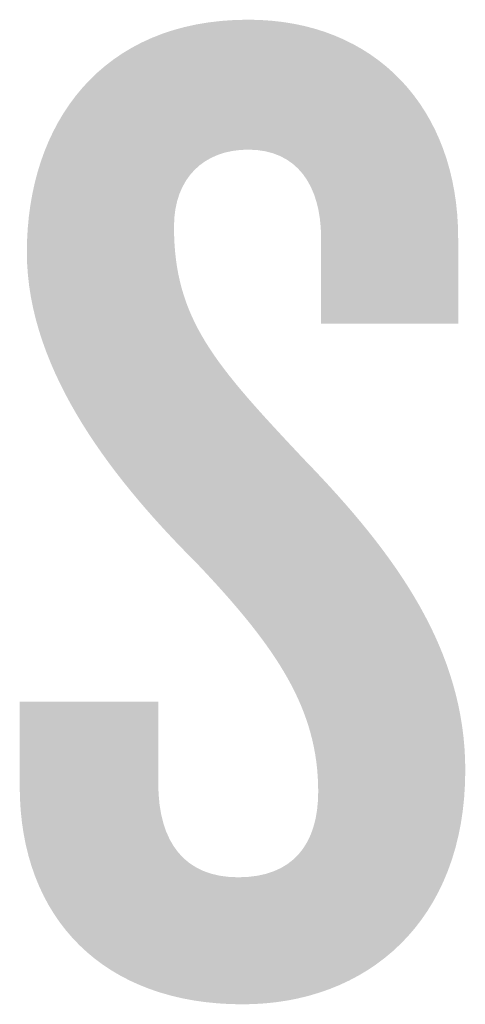
# Model space of a CAD drawing. Extents: x 0 to 3194, y 0 to 302.
# Drawn here: x 1420 to 1421, y 106 to 107 of the extents above; entities that cross this region are included whole.
import ezdxf

# ---------------------------------------------------------------- set-up
doc = ezdxf.new("R2010")
doc.units = 0
doc.header["$LTSCALE"] = 10
doc.header["$MEASUREMENT"] = 0
doc.layers.add('LOGO', color=150, linetype='CONTINUOUS')

msp = doc.modelspace()

# ---------------------------------------------------------------- hatches: boundary and pattern name
at = {"layer": 'LOGO', "true_color": 0x404041}
h = msp.add_hatch(color=250, dxfattribs=at)
h.dxf.hatch_style = 2
edge = h.paths.add_edge_path()
edge.add_spline(control_points=[(1420.54691, 106.2318), (1420.47752, 106.2318), (1420.43414, 106.27444), (1420.43414, 106.34239), (1420.43414, 106.34239), (1420.43414, 106.38504), (1420.43414, 106.38504), (1420.43414, 106.38504), (1420.50426, 106.38504), (1420.50426, 106.38504), (1420.50426, 106.38504), (1420.50426, 106.34383), (1420.50426, 106.34383), (1420.50426, 106.31349), (1420.51799, 106.29614), (1420.54474, 106.29614), (1420.57221, 106.29614), (1420.58521, 106.31277), (1420.58521, 106.33952), (1420.58521, 106.38143), (1420.56424, 106.41252), (1420.52379, 106.45516), (1420.48401, 106.4949), (1420.43776, 106.55131), (1420.43776, 106.61274), (1420.43776, 106.67775), (1420.47533, 106.73056), (1420.54979, 106.73056), (1420.6141, 106.73056), (1420.65604, 106.68572), (1420.65604, 106.61996), (1420.65604, 106.61996), (1420.65604, 106.57659), (1420.65604, 106.57659), (1420.65604, 106.57659), (1420.58666, 106.57659), (1420.58666, 106.57659), (1420.58666, 106.57659), (1420.58666, 106.61996), (1420.58666, 106.61996), (1420.58666, 106.6467), (1420.57436, 106.66474), (1420.54979, 106.66474), (1420.52737, 106.66474), (1420.51222, 106.6503), (1420.51222, 106.62573), (1420.51222, 106.57875), (1420.53318, 106.55561), (1420.57798, 106.50792), (1420.62496, 106.45947), (1420.65964, 106.41105), (1420.65964, 106.35036), (1420.65964, 106.27374), (1420.60979, 106.2318), (1420.54691, 106.2318)], knot_values=[0, 0, 0, 0, 0.013889, 0.013889, 0.013889, 0.027778, 0.027778, 0.027778, 0.041667, 0.041667, 0.041667, 0.055556, 0.055556, 0.055556, 0.069444, 0.069444, 0.069444, 0.083333, 0.083333, 0.083333, 0.097222, 0.097222, 0.097222, 0.111111, 0.111111, 0.111111, 0.125, 0.125, 0.125, 0.138889, 0.138889, 0.138889, 0.152778, 0.152778, 0.152778, 0.166667, 0.166667, 0.166667, 0.180556, 0.180556, 0.180556, 0.194444, 0.194444, 0.194444, 0.208333, 0.208333, 0.208333, 0.222222, 0.222222, 0.222222, 0.236111, 0.236111, 0.236111, 0.25, 0.25, 0.25, 0.25], degree=3, periodic=0)
edge.add_line((1420.54691, 106.2318), (1420.54691, 106.2318))
h = msp.add_hatch(color=250, dxfattribs=at)
h.dxf.hatch_style = 2
edge = h.paths.add_edge_path()
edge.add_spline(control_points=[(1420.54691, 106.2318), (1420.47752, 106.2318), (1420.43414, 106.27444), (1420.43414, 106.34239), (1420.43414, 106.34239), (1420.43414, 106.38504), (1420.43414, 106.38504), (1420.43414, 106.38504), (1420.50426, 106.38504), (1420.50426, 106.38504), (1420.50426, 106.38504), (1420.50426, 106.34383), (1420.50426, 106.34383), (1420.50426, 106.31349), (1420.51799, 106.29614), (1420.54474, 106.29614), (1420.57221, 106.29614), (1420.58521, 106.31277), (1420.58521, 106.33952), (1420.58521, 106.38143), (1420.56424, 106.41252), (1420.52379, 106.45516), (1420.48401, 106.4949), (1420.43776, 106.55131), (1420.43776, 106.61274), (1420.43776, 106.67775), (1420.47533, 106.73056), (1420.54979, 106.73056), (1420.6141, 106.73056), (1420.65604, 106.68572), (1420.65604, 106.61996), (1420.65604, 106.61996), (1420.65604, 106.57659), (1420.65604, 106.57659), (1420.65604, 106.57659), (1420.58666, 106.57659), (1420.58666, 106.57659), (1420.58666, 106.57659), (1420.58666, 106.61996), (1420.58666, 106.61996), (1420.58666, 106.6467), (1420.57436, 106.66474), (1420.54979, 106.66474), (1420.52737, 106.66474), (1420.51222, 106.6503), (1420.51222, 106.62573), (1420.51222, 106.57875), (1420.53318, 106.55561), (1420.57798, 106.50792), (1420.62496, 106.45947), (1420.65964, 106.41105), (1420.65964, 106.35036), (1420.65964, 106.27374), (1420.60979, 106.2318), (1420.54691, 106.2318)], knot_values=[0, 0, 0, 0, 0.013889, 0.013889, 0.013889, 0.027778, 0.027778, 0.027778, 0.041667, 0.041667, 0.041667, 0.055556, 0.055556, 0.055556, 0.069444, 0.069444, 0.069444, 0.083333, 0.083333, 0.083333, 0.097222, 0.097222, 0.097222, 0.111111, 0.111111, 0.111111, 0.125, 0.125, 0.125, 0.138889, 0.138889, 0.138889, 0.152778, 0.152778, 0.152778, 0.166667, 0.166667, 0.166667, 0.180556, 0.180556, 0.180556, 0.194444, 0.194444, 0.194444, 0.208333, 0.208333, 0.208333, 0.222222, 0.222222, 0.222222, 0.236111, 0.236111, 0.236111, 0.25, 0.25, 0.25, 0.25], degree=3, periodic=0)
edge.add_line((1420.54691, 106.2318), (1420.54691, 106.2318))
h = msp.add_hatch(color=250, dxfattribs=at)
h.dxf.hatch_style = 2
edge = h.paths.add_edge_path()
edge.add_spline(control_points=[(1420.54691, 106.2318), (1420.47752, 106.2318), (1420.43414, 106.27444), (1420.43414, 106.34239), (1420.43414, 106.34239), (1420.43414, 106.38504), (1420.43414, 106.38504), (1420.43414, 106.38504), (1420.50426, 106.38504), (1420.50426, 106.38504), (1420.50426, 106.38504), (1420.50426, 106.34383), (1420.50426, 106.34383), (1420.50426, 106.31349), (1420.51799, 106.29614), (1420.54474, 106.29614), (1420.57221, 106.29614), (1420.58521, 106.31277), (1420.58521, 106.33952), (1420.58521, 106.38143), (1420.56424, 106.41252), (1420.52379, 106.45516), (1420.48401, 106.4949), (1420.43776, 106.55131), (1420.43776, 106.61274), (1420.43776, 106.67775), (1420.47533, 106.73056), (1420.54979, 106.73056), (1420.6141, 106.73056), (1420.65604, 106.68572), (1420.65604, 106.61996), (1420.65604, 106.61996), (1420.65604, 106.57659), (1420.65604, 106.57659), (1420.65604, 106.57659), (1420.58666, 106.57659), (1420.58666, 106.57659), (1420.58666, 106.57659), (1420.58666, 106.61996), (1420.58666, 106.61996), (1420.58666, 106.6467), (1420.57436, 106.66474), (1420.54979, 106.66474), (1420.52737, 106.66474), (1420.51222, 106.6503), (1420.51222, 106.62573), (1420.51222, 106.57875), (1420.53318, 106.55561), (1420.57798, 106.50792), (1420.62496, 106.45947), (1420.65964, 106.41105), (1420.65964, 106.35036), (1420.65964, 106.27374), (1420.60979, 106.2318), (1420.54691, 106.2318)], knot_values=[0, 0, 0, 0, 0.013889, 0.013889, 0.013889, 0.027778, 0.027778, 0.027778, 0.041667, 0.041667, 0.041667, 0.055556, 0.055556, 0.055556, 0.069444, 0.069444, 0.069444, 0.083333, 0.083333, 0.083333, 0.097222, 0.097222, 0.097222, 0.111111, 0.111111, 0.111111, 0.125, 0.125, 0.125, 0.138889, 0.138889, 0.138889, 0.152778, 0.152778, 0.152778, 0.166667, 0.166667, 0.166667, 0.180556, 0.180556, 0.180556, 0.194444, 0.194444, 0.194444, 0.208333, 0.208333, 0.208333, 0.222222, 0.222222, 0.222222, 0.236111, 0.236111, 0.236111, 0.25, 0.25, 0.25, 0.25], degree=3, periodic=0)
edge.add_line((1420.54691, 106.2318), (1420.54691, 106.2318))
h = msp.add_hatch(color=250, dxfattribs=at)
h.dxf.hatch_style = 2
edge = h.paths.add_edge_path()
edge.add_spline(control_points=[(1420.54691, 106.2318), (1420.47752, 106.2318), (1420.43414, 106.27444), (1420.43414, 106.34239), (1420.43414, 106.34239), (1420.43414, 106.38504), (1420.43414, 106.38504), (1420.43414, 106.38504), (1420.50426, 106.38504), (1420.50426, 106.38504), (1420.50426, 106.38504), (1420.50426, 106.34383), (1420.50426, 106.34383), (1420.50426, 106.31349), (1420.51799, 106.29614), (1420.54474, 106.29614), (1420.57221, 106.29614), (1420.58521, 106.31277), (1420.58521, 106.33952), (1420.58521, 106.38143), (1420.56424, 106.41252), (1420.52379, 106.45516), (1420.48401, 106.4949), (1420.43776, 106.55131), (1420.43776, 106.61274), (1420.43776, 106.67775), (1420.47533, 106.73056), (1420.54979, 106.73056), (1420.6141, 106.73056), (1420.65604, 106.68572), (1420.65604, 106.61996), (1420.65604, 106.61996), (1420.65604, 106.57659), (1420.65604, 106.57659), (1420.65604, 106.57659), (1420.58666, 106.57659), (1420.58666, 106.57659), (1420.58666, 106.57659), (1420.58666, 106.61996), (1420.58666, 106.61996), (1420.58666, 106.6467), (1420.57436, 106.66474), (1420.54979, 106.66474), (1420.52737, 106.66474), (1420.51222, 106.6503), (1420.51222, 106.62573), (1420.51222, 106.57875), (1420.53318, 106.55561), (1420.57798, 106.50792), (1420.62496, 106.45947), (1420.65964, 106.41105), (1420.65964, 106.35036), (1420.65964, 106.27374), (1420.60979, 106.2318), (1420.54691, 106.2318)], knot_values=[0, 0, 0, 0, 0.013889, 0.013889, 0.013889, 0.027778, 0.027778, 0.027778, 0.041667, 0.041667, 0.041667, 0.055556, 0.055556, 0.055556, 0.069444, 0.069444, 0.069444, 0.083333, 0.083333, 0.083333, 0.097222, 0.097222, 0.097222, 0.111111, 0.111111, 0.111111, 0.125, 0.125, 0.125, 0.138889, 0.138889, 0.138889, 0.152778, 0.152778, 0.152778, 0.166667, 0.166667, 0.166667, 0.180556, 0.180556, 0.180556, 0.194444, 0.194444, 0.194444, 0.208333, 0.208333, 0.208333, 0.222222, 0.222222, 0.222222, 0.236111, 0.236111, 0.236111, 0.25, 0.25, 0.25, 0.25], degree=3, periodic=0)
edge.add_line((1420.54691, 106.2318), (1420.54691, 106.2318))
h = msp.add_hatch(color=250, dxfattribs=at)
h.dxf.hatch_style = 2
edge = h.paths.add_edge_path()
edge.add_spline(control_points=[(1420.54691, 106.2318), (1420.47752, 106.2318), (1420.43414, 106.27444), (1420.43414, 106.34239), (1420.43414, 106.34239), (1420.43414, 106.38504), (1420.43414, 106.38504), (1420.43414, 106.38504), (1420.50426, 106.38504), (1420.50426, 106.38504), (1420.50426, 106.38504), (1420.50426, 106.34383), (1420.50426, 106.34383), (1420.50426, 106.31349), (1420.51799, 106.29614), (1420.54474, 106.29614), (1420.57221, 106.29614), (1420.58521, 106.31277), (1420.58521, 106.33952), (1420.58521, 106.38143), (1420.56424, 106.41252), (1420.52379, 106.45516), (1420.48401, 106.4949), (1420.43776, 106.55131), (1420.43776, 106.61274), (1420.43776, 106.67775), (1420.47533, 106.73056), (1420.54979, 106.73056), (1420.6141, 106.73056), (1420.65604, 106.68572), (1420.65604, 106.61996), (1420.65604, 106.61996), (1420.65604, 106.57659), (1420.65604, 106.57659), (1420.65604, 106.57659), (1420.58666, 106.57659), (1420.58666, 106.57659), (1420.58666, 106.57659), (1420.58666, 106.61996), (1420.58666, 106.61996), (1420.58666, 106.6467), (1420.57436, 106.66474), (1420.54979, 106.66474), (1420.52737, 106.66474), (1420.51222, 106.6503), (1420.51222, 106.62573), (1420.51222, 106.57875), (1420.53318, 106.55561), (1420.57798, 106.50792), (1420.62496, 106.45947), (1420.65964, 106.41105), (1420.65964, 106.35036), (1420.65964, 106.27374), (1420.60979, 106.2318), (1420.54691, 106.2318)], knot_values=[0, 0, 0, 0, 0.013889, 0.013889, 0.013889, 0.027778, 0.027778, 0.027778, 0.041667, 0.041667, 0.041667, 0.055556, 0.055556, 0.055556, 0.069444, 0.069444, 0.069444, 0.083333, 0.083333, 0.083333, 0.097222, 0.097222, 0.097222, 0.111111, 0.111111, 0.111111, 0.125, 0.125, 0.125, 0.138889, 0.138889, 0.138889, 0.152778, 0.152778, 0.152778, 0.166667, 0.166667, 0.166667, 0.180556, 0.180556, 0.180556, 0.194444, 0.194444, 0.194444, 0.208333, 0.208333, 0.208333, 0.222222, 0.222222, 0.222222, 0.236111, 0.236111, 0.236111, 0.25, 0.25, 0.25, 0.25], degree=3, periodic=0)
edge.add_line((1420.54691, 106.2318), (1420.54691, 106.2318))
h = msp.add_hatch(color=250, dxfattribs=at)
h.dxf.hatch_style = 2
edge = h.paths.add_edge_path()
edge.add_spline(control_points=[(1420.54691, 106.2318), (1420.47752, 106.2318), (1420.43414, 106.27444), (1420.43414, 106.34239), (1420.43414, 106.34239), (1420.43414, 106.38504), (1420.43414, 106.38504), (1420.43414, 106.38504), (1420.50426, 106.38504), (1420.50426, 106.38504), (1420.50426, 106.38504), (1420.50426, 106.34383), (1420.50426, 106.34383), (1420.50426, 106.31349), (1420.51799, 106.29614), (1420.54474, 106.29614), (1420.57221, 106.29614), (1420.58521, 106.31277), (1420.58521, 106.33952), (1420.58521, 106.38143), (1420.56424, 106.41252), (1420.52379, 106.45516), (1420.48401, 106.4949), (1420.43776, 106.55131), (1420.43776, 106.61274), (1420.43776, 106.67775), (1420.47533, 106.73056), (1420.54979, 106.73056), (1420.6141, 106.73056), (1420.65604, 106.68572), (1420.65604, 106.61996), (1420.65604, 106.61996), (1420.65604, 106.57659), (1420.65604, 106.57659), (1420.65604, 106.57659), (1420.58666, 106.57659), (1420.58666, 106.57659), (1420.58666, 106.57659), (1420.58666, 106.61996), (1420.58666, 106.61996), (1420.58666, 106.6467), (1420.57436, 106.66474), (1420.54979, 106.66474), (1420.52737, 106.66474), (1420.51222, 106.6503), (1420.51222, 106.62573), (1420.51222, 106.57875), (1420.53318, 106.55561), (1420.57798, 106.50792), (1420.62496, 106.45947), (1420.65964, 106.41105), (1420.65964, 106.35036), (1420.65964, 106.27374), (1420.60979, 106.2318), (1420.54691, 106.2318)], knot_values=[0, 0, 0, 0, 0.013889, 0.013889, 0.013889, 0.027778, 0.027778, 0.027778, 0.041667, 0.041667, 0.041667, 0.055556, 0.055556, 0.055556, 0.069444, 0.069444, 0.069444, 0.083333, 0.083333, 0.083333, 0.097222, 0.097222, 0.097222, 0.111111, 0.111111, 0.111111, 0.125, 0.125, 0.125, 0.138889, 0.138889, 0.138889, 0.152778, 0.152778, 0.152778, 0.166667, 0.166667, 0.166667, 0.180556, 0.180556, 0.180556, 0.194444, 0.194444, 0.194444, 0.208333, 0.208333, 0.208333, 0.222222, 0.222222, 0.222222, 0.236111, 0.236111, 0.236111, 0.25, 0.25, 0.25, 0.25], degree=3, periodic=0)
edge.add_line((1420.54691, 106.2318), (1420.54691, 106.2318))
h = msp.add_hatch(color=250, dxfattribs=at)
h.dxf.hatch_style = 2
edge = h.paths.add_edge_path()
edge.add_spline(control_points=[(1420.54691, 106.2318), (1420.47752, 106.2318), (1420.43414, 106.27444), (1420.43414, 106.34239), (1420.43414, 106.34239), (1420.43414, 106.38504), (1420.43414, 106.38504), (1420.43414, 106.38504), (1420.50426, 106.38504), (1420.50426, 106.38504), (1420.50426, 106.38504), (1420.50426, 106.34383), (1420.50426, 106.34383), (1420.50426, 106.31349), (1420.51799, 106.29614), (1420.54474, 106.29614), (1420.57221, 106.29614), (1420.58521, 106.31277), (1420.58521, 106.33952), (1420.58521, 106.38143), (1420.56424, 106.41252), (1420.52379, 106.45516), (1420.48401, 106.4949), (1420.43776, 106.55131), (1420.43776, 106.61274), (1420.43776, 106.67775), (1420.47533, 106.73056), (1420.54979, 106.73056), (1420.6141, 106.73056), (1420.65604, 106.68572), (1420.65604, 106.61996), (1420.65604, 106.61996), (1420.65604, 106.57659), (1420.65604, 106.57659), (1420.65604, 106.57659), (1420.58666, 106.57659), (1420.58666, 106.57659), (1420.58666, 106.57659), (1420.58666, 106.61996), (1420.58666, 106.61996), (1420.58666, 106.6467), (1420.57436, 106.66474), (1420.54979, 106.66474), (1420.52737, 106.66474), (1420.51222, 106.6503), (1420.51222, 106.62573), (1420.51222, 106.57875), (1420.53318, 106.55561), (1420.57798, 106.50792), (1420.62496, 106.45947), (1420.65964, 106.41105), (1420.65964, 106.35036), (1420.65964, 106.27374), (1420.60979, 106.2318), (1420.54691, 106.2318)], knot_values=[0, 0, 0, 0, 0.013889, 0.013889, 0.013889, 0.027778, 0.027778, 0.027778, 0.041667, 0.041667, 0.041667, 0.055556, 0.055556, 0.055556, 0.069444, 0.069444, 0.069444, 0.083333, 0.083333, 0.083333, 0.097222, 0.097222, 0.097222, 0.111111, 0.111111, 0.111111, 0.125, 0.125, 0.125, 0.138889, 0.138889, 0.138889, 0.152778, 0.152778, 0.152778, 0.166667, 0.166667, 0.166667, 0.180556, 0.180556, 0.180556, 0.194444, 0.194444, 0.194444, 0.208333, 0.208333, 0.208333, 0.222222, 0.222222, 0.222222, 0.236111, 0.236111, 0.236111, 0.25, 0.25, 0.25, 0.25], degree=3, periodic=0)
edge.add_line((1420.54691, 106.2318), (1420.54691, 106.2318))
h = msp.add_hatch(color=250, dxfattribs=at)
h.dxf.hatch_style = 2
edge = h.paths.add_edge_path()
edge.add_spline(control_points=[(1420.54691, 106.2318), (1420.47752, 106.2318), (1420.43414, 106.27444), (1420.43414, 106.34239), (1420.43414, 106.34239), (1420.43414, 106.38504), (1420.43414, 106.38504), (1420.43414, 106.38504), (1420.50426, 106.38504), (1420.50426, 106.38504), (1420.50426, 106.38504), (1420.50426, 106.34383), (1420.50426, 106.34383), (1420.50426, 106.31349), (1420.51799, 106.29614), (1420.54474, 106.29614), (1420.57221, 106.29614), (1420.58521, 106.31277), (1420.58521, 106.33952), (1420.58521, 106.38143), (1420.56424, 106.41252), (1420.52379, 106.45516), (1420.48401, 106.4949), (1420.43776, 106.55131), (1420.43776, 106.61274), (1420.43776, 106.67775), (1420.47533, 106.73056), (1420.54979, 106.73056), (1420.6141, 106.73056), (1420.65604, 106.68572), (1420.65604, 106.61996), (1420.65604, 106.61996), (1420.65604, 106.57659), (1420.65604, 106.57659), (1420.65604, 106.57659), (1420.58666, 106.57659), (1420.58666, 106.57659), (1420.58666, 106.57659), (1420.58666, 106.61996), (1420.58666, 106.61996), (1420.58666, 106.6467), (1420.57436, 106.66474), (1420.54979, 106.66474), (1420.52737, 106.66474), (1420.51222, 106.6503), (1420.51222, 106.62573), (1420.51222, 106.57875), (1420.53318, 106.55561), (1420.57798, 106.50792), (1420.62496, 106.45947), (1420.65964, 106.41105), (1420.65964, 106.35036), (1420.65964, 106.27374), (1420.60979, 106.2318), (1420.54691, 106.2318)], knot_values=[0, 0, 0, 0, 0.013889, 0.013889, 0.013889, 0.027778, 0.027778, 0.027778, 0.041667, 0.041667, 0.041667, 0.055556, 0.055556, 0.055556, 0.069444, 0.069444, 0.069444, 0.083333, 0.083333, 0.083333, 0.097222, 0.097222, 0.097222, 0.111111, 0.111111, 0.111111, 0.125, 0.125, 0.125, 0.138889, 0.138889, 0.138889, 0.152778, 0.152778, 0.152778, 0.166667, 0.166667, 0.166667, 0.180556, 0.180556, 0.180556, 0.194444, 0.194444, 0.194444, 0.208333, 0.208333, 0.208333, 0.222222, 0.222222, 0.222222, 0.236111, 0.236111, 0.236111, 0.25, 0.25, 0.25, 0.25], degree=3, periodic=0)
edge.add_line((1420.54691, 106.2318), (1420.54691, 106.2318))
h = msp.add_hatch(color=250, dxfattribs=at)
h.dxf.hatch_style = 2
edge = h.paths.add_edge_path()
edge.add_spline(control_points=[(1420.54691, 106.2318), (1420.47752, 106.2318), (1420.43414, 106.27444), (1420.43414, 106.34239), (1420.43414, 106.34239), (1420.43414, 106.38504), (1420.43414, 106.38504), (1420.43414, 106.38504), (1420.50426, 106.38504), (1420.50426, 106.38504), (1420.50426, 106.38504), (1420.50426, 106.34383), (1420.50426, 106.34383), (1420.50426, 106.31349), (1420.51799, 106.29614), (1420.54474, 106.29614), (1420.57221, 106.29614), (1420.58521, 106.31277), (1420.58521, 106.33952), (1420.58521, 106.38143), (1420.56424, 106.41252), (1420.52379, 106.45516), (1420.48401, 106.4949), (1420.43776, 106.55131), (1420.43776, 106.61274), (1420.43776, 106.67775), (1420.47533, 106.73056), (1420.54979, 106.73056), (1420.6141, 106.73056), (1420.65604, 106.68572), (1420.65604, 106.61996), (1420.65604, 106.61996), (1420.65604, 106.57659), (1420.65604, 106.57659), (1420.65604, 106.57659), (1420.58666, 106.57659), (1420.58666, 106.57659), (1420.58666, 106.57659), (1420.58666, 106.61996), (1420.58666, 106.61996), (1420.58666, 106.6467), (1420.57436, 106.66474), (1420.54979, 106.66474), (1420.52737, 106.66474), (1420.51222, 106.6503), (1420.51222, 106.62573), (1420.51222, 106.57875), (1420.53318, 106.55561), (1420.57798, 106.50792), (1420.62496, 106.45947), (1420.65964, 106.41105), (1420.65964, 106.35036), (1420.65964, 106.27374), (1420.60979, 106.2318), (1420.54691, 106.2318)], knot_values=[0, 0, 0, 0, 0.013889, 0.013889, 0.013889, 0.027778, 0.027778, 0.027778, 0.041667, 0.041667, 0.041667, 0.055556, 0.055556, 0.055556, 0.069444, 0.069444, 0.069444, 0.083333, 0.083333, 0.083333, 0.097222, 0.097222, 0.097222, 0.111111, 0.111111, 0.111111, 0.125, 0.125, 0.125, 0.138889, 0.138889, 0.138889, 0.152778, 0.152778, 0.152778, 0.166667, 0.166667, 0.166667, 0.180556, 0.180556, 0.180556, 0.194444, 0.194444, 0.194444, 0.208333, 0.208333, 0.208333, 0.222222, 0.222222, 0.222222, 0.236111, 0.236111, 0.236111, 0.25, 0.25, 0.25, 0.25], degree=3, periodic=0)
edge.add_line((1420.54691, 106.2318), (1420.54691, 106.2318))
h = msp.add_hatch(color=250, dxfattribs=at)
h.dxf.hatch_style = 2
edge = h.paths.add_edge_path()
edge.add_spline(control_points=[(1420.54691, 106.2318), (1420.47752, 106.2318), (1420.43414, 106.27444), (1420.43414, 106.34239), (1420.43414, 106.34239), (1420.43414, 106.38504), (1420.43414, 106.38504), (1420.43414, 106.38504), (1420.50426, 106.38504), (1420.50426, 106.38504), (1420.50426, 106.38504), (1420.50426, 106.34383), (1420.50426, 106.34383), (1420.50426, 106.31349), (1420.51799, 106.29614), (1420.54474, 106.29614), (1420.57221, 106.29614), (1420.58521, 106.31277), (1420.58521, 106.33952), (1420.58521, 106.38143), (1420.56424, 106.41252), (1420.52379, 106.45516), (1420.48401, 106.4949), (1420.43776, 106.55131), (1420.43776, 106.61274), (1420.43776, 106.67775), (1420.47533, 106.73056), (1420.54979, 106.73056), (1420.6141, 106.73056), (1420.65604, 106.68572), (1420.65604, 106.61996), (1420.65604, 106.61996), (1420.65604, 106.57659), (1420.65604, 106.57659), (1420.65604, 106.57659), (1420.58666, 106.57659), (1420.58666, 106.57659), (1420.58666, 106.57659), (1420.58666, 106.61996), (1420.58666, 106.61996), (1420.58666, 106.6467), (1420.57436, 106.66474), (1420.54979, 106.66474), (1420.52737, 106.66474), (1420.51222, 106.6503), (1420.51222, 106.62573), (1420.51222, 106.57875), (1420.53318, 106.55561), (1420.57798, 106.50792), (1420.62496, 106.45947), (1420.65964, 106.41105), (1420.65964, 106.35036), (1420.65964, 106.27374), (1420.60979, 106.2318), (1420.54691, 106.2318)], knot_values=[0, 0, 0, 0, 0.013889, 0.013889, 0.013889, 0.027778, 0.027778, 0.027778, 0.041667, 0.041667, 0.041667, 0.055556, 0.055556, 0.055556, 0.069444, 0.069444, 0.069444, 0.083333, 0.083333, 0.083333, 0.097222, 0.097222, 0.097222, 0.111111, 0.111111, 0.111111, 0.125, 0.125, 0.125, 0.138889, 0.138889, 0.138889, 0.152778, 0.152778, 0.152778, 0.166667, 0.166667, 0.166667, 0.180556, 0.180556, 0.180556, 0.194444, 0.194444, 0.194444, 0.208333, 0.208333, 0.208333, 0.222222, 0.222222, 0.222222, 0.236111, 0.236111, 0.236111, 0.25, 0.25, 0.25, 0.25], degree=3, periodic=0)
edge.add_line((1420.54691, 106.2318), (1420.54691, 106.2318))
h = msp.add_hatch(color=250, dxfattribs=at)
h.dxf.hatch_style = 2
edge = h.paths.add_edge_path()
edge.add_spline(control_points=[(1420.54691, 106.2318), (1420.47752, 106.2318), (1420.43414, 106.27444), (1420.43414, 106.34239), (1420.43414, 106.34239), (1420.43414, 106.38504), (1420.43414, 106.38504), (1420.43414, 106.38504), (1420.50426, 106.38504), (1420.50426, 106.38504), (1420.50426, 106.38504), (1420.50426, 106.34383), (1420.50426, 106.34383), (1420.50426, 106.31349), (1420.51799, 106.29614), (1420.54474, 106.29614), (1420.57221, 106.29614), (1420.58521, 106.31277), (1420.58521, 106.33952), (1420.58521, 106.38143), (1420.56424, 106.41252), (1420.52379, 106.45516), (1420.48401, 106.4949), (1420.43776, 106.55131), (1420.43776, 106.61274), (1420.43776, 106.67775), (1420.47533, 106.73056), (1420.54979, 106.73056), (1420.6141, 106.73056), (1420.65604, 106.68572), (1420.65604, 106.61996), (1420.65604, 106.61996), (1420.65604, 106.57659), (1420.65604, 106.57659), (1420.65604, 106.57659), (1420.58666, 106.57659), (1420.58666, 106.57659), (1420.58666, 106.57659), (1420.58666, 106.61996), (1420.58666, 106.61996), (1420.58666, 106.6467), (1420.57436, 106.66474), (1420.54979, 106.66474), (1420.52737, 106.66474), (1420.51222, 106.6503), (1420.51222, 106.62573), (1420.51222, 106.57875), (1420.53318, 106.55561), (1420.57798, 106.50792), (1420.62496, 106.45947), (1420.65964, 106.41105), (1420.65964, 106.35036), (1420.65964, 106.27374), (1420.60979, 106.2318), (1420.54691, 106.2318)], knot_values=[0, 0, 0, 0, 0.013889, 0.013889, 0.013889, 0.027778, 0.027778, 0.027778, 0.041667, 0.041667, 0.041667, 0.055556, 0.055556, 0.055556, 0.069444, 0.069444, 0.069444, 0.083333, 0.083333, 0.083333, 0.097222, 0.097222, 0.097222, 0.111111, 0.111111, 0.111111, 0.125, 0.125, 0.125, 0.138889, 0.138889, 0.138889, 0.152778, 0.152778, 0.152778, 0.166667, 0.166667, 0.166667, 0.180556, 0.180556, 0.180556, 0.194444, 0.194444, 0.194444, 0.208333, 0.208333, 0.208333, 0.222222, 0.222222, 0.222222, 0.236111, 0.236111, 0.236111, 0.25, 0.25, 0.25, 0.25], degree=3, periodic=0)
edge.add_line((1420.54691, 106.2318), (1420.54691, 106.2318))
h = msp.add_hatch(color=250, dxfattribs=at)
h.dxf.hatch_style = 2
edge = h.paths.add_edge_path()
edge.add_spline(control_points=[(1420.54691, 106.2318), (1420.47752, 106.2318), (1420.43414, 106.27444), (1420.43414, 106.34239), (1420.43414, 106.34239), (1420.43414, 106.38504), (1420.43414, 106.38504), (1420.43414, 106.38504), (1420.50426, 106.38504), (1420.50426, 106.38504), (1420.50426, 106.38504), (1420.50426, 106.34383), (1420.50426, 106.34383), (1420.50426, 106.31349), (1420.51799, 106.29614), (1420.54474, 106.29614), (1420.57221, 106.29614), (1420.58521, 106.31277), (1420.58521, 106.33952), (1420.58521, 106.38143), (1420.56424, 106.41252), (1420.52379, 106.45516), (1420.48401, 106.4949), (1420.43776, 106.55131), (1420.43776, 106.61274), (1420.43776, 106.67775), (1420.47533, 106.73056), (1420.54979, 106.73056), (1420.6141, 106.73056), (1420.65604, 106.68572), (1420.65604, 106.61996), (1420.65604, 106.61996), (1420.65604, 106.57659), (1420.65604, 106.57659), (1420.65604, 106.57659), (1420.58666, 106.57659), (1420.58666, 106.57659), (1420.58666, 106.57659), (1420.58666, 106.61996), (1420.58666, 106.61996), (1420.58666, 106.6467), (1420.57436, 106.66474), (1420.54979, 106.66474), (1420.52737, 106.66474), (1420.51222, 106.6503), (1420.51222, 106.62573), (1420.51222, 106.57875), (1420.53318, 106.55561), (1420.57798, 106.50792), (1420.62496, 106.45947), (1420.65964, 106.41105), (1420.65964, 106.35036), (1420.65964, 106.27374), (1420.60979, 106.2318), (1420.54691, 106.2318)], knot_values=[0, 0, 0, 0, 0.013889, 0.013889, 0.013889, 0.027778, 0.027778, 0.027778, 0.041667, 0.041667, 0.041667, 0.055556, 0.055556, 0.055556, 0.069444, 0.069444, 0.069444, 0.083333, 0.083333, 0.083333, 0.097222, 0.097222, 0.097222, 0.111111, 0.111111, 0.111111, 0.125, 0.125, 0.125, 0.138889, 0.138889, 0.138889, 0.152778, 0.152778, 0.152778, 0.166667, 0.166667, 0.166667, 0.180556, 0.180556, 0.180556, 0.194444, 0.194444, 0.194444, 0.208333, 0.208333, 0.208333, 0.222222, 0.222222, 0.222222, 0.236111, 0.236111, 0.236111, 0.25, 0.25, 0.25, 0.25], degree=3, periodic=0)
edge.add_line((1420.54691, 106.2318), (1420.54691, 106.2318))

doc.saveas('drawing.dxf')
